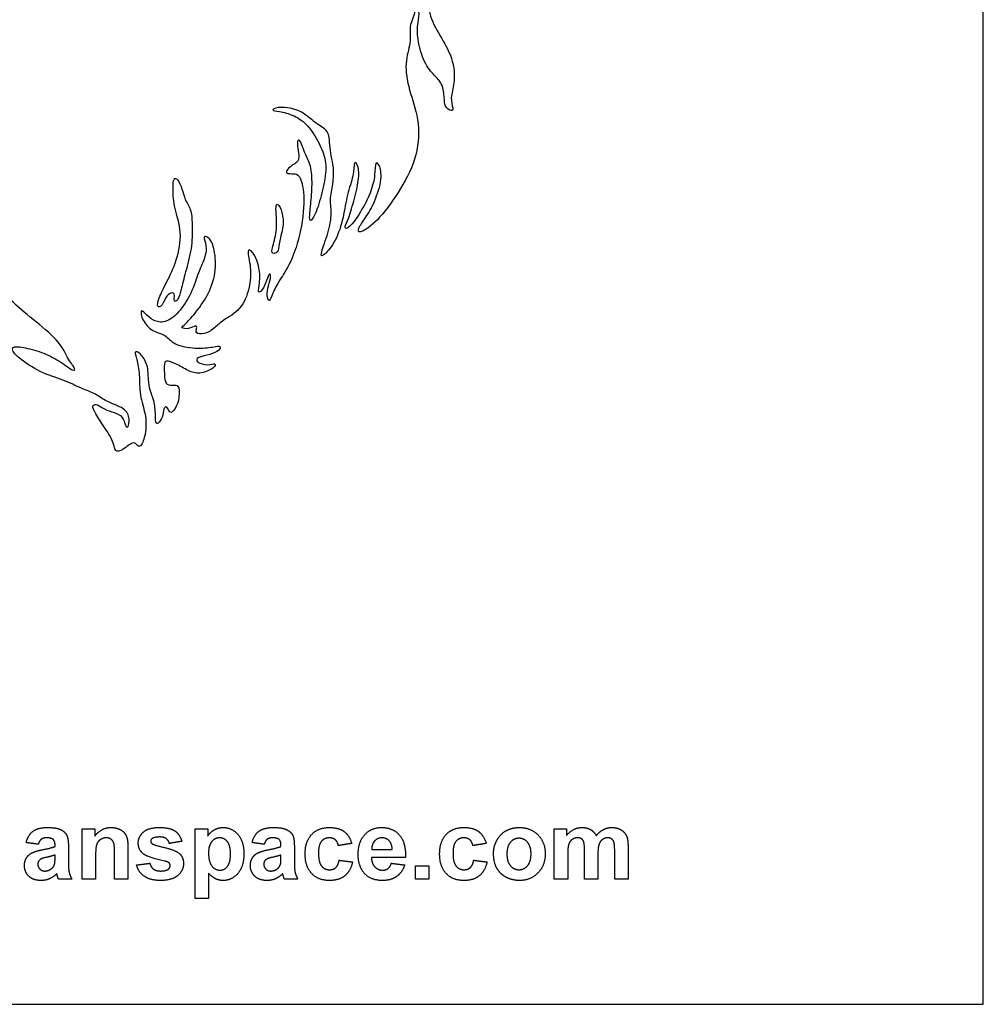
# Model space of a CAD drawing. Units: millimetres. Extents: x -83 to 83, y -114 to 114.
# Drawn here: x 0 to 83, y -114 to -30 of the extents above; entities that cross this region are included whole.
import ezdxf

# ---------------------------------------------------------------- set-up
doc = ezdxf.new("R2010")
doc.units = ezdxf.units.MM
doc.header["$MEASUREMENT"] = 0
doc.layers.add('Default', color=18, linetype='Continuous')

msp = doc.modelspace()

# ---------------------------------------------------------------- linework, layer by layer
at = {"layer": 'Default', "color": 5}
msp.add_lwpolyline([(-83.173, -114.32), (83.173, -114.32), (83.173, 114.32), (-83.173, 114.32)], close=True, dxfattribs=at)
for points, degree in [([(-22.554, 15.436), (-22.912, 15.234), (-23.742, 14.737), (-24.476, 14.12), (-24.964, 13.829), (-24.476, 13.689), (-23.894, 13.689), (-24.092, 13.48), (-24.674, 13.247), (-24.417, 12.898), (-22.963, 12.84), (-21.973, 13.305), (-21.217, 13.631), (-21.333, 13.247), (-21.973, 12.898), (-22.811, 12.432), (-22.986, 11.676), (-23.836, 11.478), (-25.464, 10.438), (-26.302, 9.483), (-27.908, 8.296), (-28.083, 8.75), (-28.339, 9.891), (-29.212, 10.263), (-29.561, 9.46), (-29.165, 8.354), (-28.607, 8.028), (-28.781, 7.679), (-29.8, 6.915), (-30.929, 6.193), (-30.557, 5.937), (-29.451, 6.624), (-28.136, 7.532), (-27.065, 8.428), (-26.541, 8.754), (-26.425, 8.439), (-27.577, 7.299), (-29.032, 6.193), (-30.347, 4.971), (-31.36, 4.366), (-32.271, 3.343), (-31.864, 3.169), (-30.898, 3.809), (-30.7, 3.669), (-31.096, 3.145), (-31.503, 2.68), (-31.072, 2.505), (-30.293, 2.761), (-29.443, 3.634), (-28.803, 4.251), (-28.826, 3.762), (-29.443, 3.064), (-29.734, 2.505), (-29.303, 2.47), (-28.721, 2.936), (-28.221, 3.634), (-27.93, 3.413), (-28.477, 2.365), (-29.699, 1.085), (-31.235, 0.258), (-32.655, -1.046), (-33.504, -2.827), (-34.308, -4.596), (-34.75, -5.41), (-34.575, -5.666), (-33.935, -5.294), (-32.946, -3.932), (-32.341, -2.303), (-31.665, -1.511), (-31.526, -1.884), (-31.98, -2.873), (-32.597, -4.246), (-32.678, -5.026), (-33.237, -6.225), (-34.904, -8.495), (-35.851, -9.586), (-36.764, -10.143), (-36.575, -10.421), (-35.684, -10.199), (-34.548, -9.53), (-33.846, -8.361), (-33.289, -7.726), (-33.067, -7.971), (-33.646, -8.884), (-33.679, -9.419), (-33.044, -9.475), (-32.376, -8.784), (-31.786, -8.005), (-30.839, -7.637), (-30.372, -6.858), (-29.648, -5.744), (-29.28, -5.766), (-29.414, -6.49), (-30.282, -8.773), (-31.006, -9.775), (-33.122, -10.811), (-34.867, -11.771), (-35.747, -12.554), (-38.29, -13.448), (-39.802, -14.864), (-41.009, -16.676), (-42.11, -18.983), (-42.425, -20.346), (-42.813, -21.258), (-42.373, -21.216), (-41.481, -19.591), (-41.009, -18.228), (-40.485, -17.441), (-40.066, -17.253), (-40.265, -17.882), (-40.716, -18.951), (-40.611, -20.399), (-40.611, -22.024), (-40.992, -23.902), (-40.864, -25.276), (-40.562, -25.825), (-40.333, -25.322), (-40.131, -24.498), (-39.719, -24.745), (-39.829, -26.329), (-39.183, -27.549), (-38.588, -29.505), (-38.762, -31.516), (-39.93, -33.277), (-41.558, -35.149), (-42.82, -37.187), (-43.33, -39.69), (-43.172, -41.173), (-42.912, -41.191), (-42.773, -40.366), (-42.19, -38.188), (-41.272, -36.366), (-40.577, -35.606), (-40.299, -35.643), (-40.549, -36.107), (-41.309, -37.497), (-42.004, -39.536), (-42.468, -42.058), (-42.338, -44.125), (-41.898, -46.084), (-41.388, -46.52), (-41.23, -45.899), (-41.23, -44.23), (-40.524, -41.517), (-39.622, -38.955), (-39.372, -38.046), (-39.048, -38.324), (-39.177, -40.058), (-39.391, -41.708), (-39.048, -43.116), (-38.816, -43.533), (-38.464, -42.987), (-38, -41.105), (-37.722, -39.483), (-37.583, -38.491), (-37.12, -38.306), (-36.888, -38.742), (-37.027, -39.437), (-36.564, -39.715), (-36.332, -40.41), (-36.253, -40.67), (-35.122, -40.541), (-34.01, -40.123), (-32.434, -39.957), (-31.526, -39.586), (-31.545, -39.011), (-32.453, -38.872), (-33.445, -38.872), (-33.63, -38.474), (-33.102, -38.335), (-30.959, -37.657), (-29.564, -36.649), (-28.487, -35.659), (-27.91, -34.969), (-27.884, -35.46), (-28.203, -36.262), (-29.15, -37.425), (-29.865, -38.002), (-30.253, -38.26), (-29.822, -38.372), (-28.702, -38.114), (-27.496, -37.106), (-26.962, -35.831), (-26.863, -34.5), (-26.588, -34.009), (-25.657, -33.621), (-25.718, -34.052), (-26.131, -35.215), (-26.493, -37.835), (-27.225, -39.429), (-28.681, -41.526), (-29.535, -43.241), (-30.284, -44.223), (-30.543, -44.68), (-30.37, -44.852), (-29.664, -44.335), (-29.078, -43.629), (-28.82, -43.646), (-29.121, -44.206), (-29.638, -44.766), (-30, -45.128), (-29.707, -45.601), (-29.233, -46.187), (-29.371, -47.239), (-28.948, -48.057), (-28.664, -49.375), (-28.449, -50.237), (-28.13, -50.237), (-28.087, -48.858), (-28.233, -47.42), (-28.492, -46.403), (-27.882, -45.233), (-27.537, -44.355), (-27.063, -44.07), (-27.124, -44.303), (-27.279, -45.078), (-27.623, -45.854), (-27.58, -46.327), (-27.175, -46.801), (-27.167, -47.904), (-26.4, -48.481), (-25.248, -50.568), (-25.057, -52.631), (-25.248, -56.802), (-24.994, -58.547), (-24.522, -60.037), (-23.911, -61.119), (-23.567, -62.202), (-23.211, -61.896), (-23.784, -59.795), (-24.128, -57.974), (-24.293, -56.547), (-23.784, -55.809), (-22.574, -55.363), (-20.911, -53.385), (-20.147, -51.882), (-19.892, -51.118), (-19.828, -51.844), (-20.211, -53.029), (-20.784, -53.856), (-20.211, -53.64), (-19.446, -52.621), (-18.53, -51.946), (-18.428, -52.01), (-18.491, -52.456), (-19.281, -53.818), (-20.809, -54.748), (-21.713, -55.8), (-22.859, -56.819), (-23.623, -57.646), (-23.215, -57.965), (-22.044, -56.819), (-21.534, -56.284), (-20.961, -56.373), (-19.879, -55.227), (-19.904, -55.762), (-20.694, -56.653), (-21.624, -57.328), (-22.095, -58.41), (-22.515, -58.92), (-22.235, -59.174), (-21.343, -58.665), (-20.325, -57.557), (-19.688, -57.583), (-19.904, -58.181), (-20.796, -59.2), (-20.325, -59.365), (-19.204, -58.665), (-17.396, -58.092), (-16.632, -57.01), (-14.995, -54.059), (-14.078, -51.232), (-13.887, -47.879), (-14.257, -44.067), (-14.168, -42.513), (-13.314, -40.945), (-12.104, -39.57), (-11.062, -37.917), (-10.655, -36.198), (-10.15, -33.996), (-9.424, -33.321), (-8.842, -32.322), (-8.753, -31.176), (-8.524, -30.387), (-9.097, -30.068), (-9.581, -29.368), (-9.517, -28.028), (-10.013, -27.748), (-9.924, -25.93), (-9.797, -23.817), (-10.115, -23.308), (-10.37, -23.779), (-10.459, -24.352), (-10.816, -24.072), (-10.841, -22.926), (-11.325, -22.072), (-11.802, -20.739), (-11.892, -19.196), (-12.372, -18.936), (-12.411, -18.703), (-11.828, -18.703), (-11.179, -19.247), (-11.244, -20.389), (-10.829, -20.934), (-10.855, -21.777), (-10.569, -21.777), (-10.115, -21.167), (-10.076, -20.363), (-9.791, -19.455), (-10.037, -17.665), (-10.984, -16.238), (-12.938, -14.045), (-14.875, -12.274), (-15.567, -11.513), (-15.94, -10.476), (-16.28, -9.707), (-16.917, -9.384), (-16.953, -8.905), (-16.709, -9.026), (-16.387, -9.349), (-16.101, -9.384), (-16.115, -9.119), (-16.201, -8.69), (-15.972, -8.776), (-15.528, -9.241), (-15.399, -9.9), (-14.812, -10.508), (-13.788, -11.332), (-13.217, -12.374), (-12.787, -13.247), (-12.308, -13.641), (-11.821, -13.641), (-11.411, -14.205), (-10.96, -14.763), (-10.444, -14.778), (-10.234, -15.514), (-10.169, -16.387), (-9.561, -16.91), (-9.222, -18.837), (-9.272, -20.319), (-9.616, -21.88), (-9.58, -22.431), (-9.186, -22.453), (-8.506, -21.307), (-7.955, -20.04), (-7.752, -18.265), (-8.125, -16.675), (-8.626, -15.698), (-8.761, -15.38), (-8.308, -15.459), (-7.736, -16.135), (-7.251, -17.422), (-7.251, -18.44), (-6.583, -18.933), (-6.615, -18.424), (-6.544, -17.43), (-6.774, -16.397), (-7.013, -15.737), (-6.623, -15.817), (-6.083, -16.493), (-5.538, -18.942), (-5.538, -20.746), (-5.809, -22.602), (-6.349, -23.77), (-6.214, -24.048), (-5.419, -23.691), (-4.863, -22.936), (-4.624, -22.061), (-4.561, -21.489), (-4.322, -21.6), (-4.163, -22.22), (-4.418, -23.452), (-5.197, -24.343), (-6.444, -25.172), (-7.358, -25.903), (-7.637, -26.936), (-7.406, -27.556), (-6.929, -27.079), (-6.492, -26.563), (-6.214, -26.801), (-6.484, -27.318), (-7.232, -28.501), (-7.458, -30.106), (-8.001, -31.722), (-8.566, -32.965), (-8.623, -34.039), (-9.188, -34.966), (-8.996, -35.226), (-8.204, -34.717), (-7.696, -33.587), (-6.984, -32.773), (-6.758, -31.835), (-6.362, -32.084), (-6.362, -33.045), (-7.007, -34.191), (-7.066, -34.702), (-7.695, -35.213), (-7.479, -35.439), (-6.496, -35.194), (-5.465, -34.064), (-5.465, -33.081), (-4.728, -32.443), (-4.63, -31.706), (-4.364, -32.05), (-4.453, -32.757), (-4.993, -33.494), (-5.003, -34.653), (-5.534, -35.655), (-6.383, -36.352), (-7.679, -36.765), (-8.986, -37.679), (-9.281, -39.123), (-9.202, -40.332), (-9.114, -41.216), (-8.377, -42.051), (-8.033, -42.169), (-7.984, -41.54), (-7.267, -40.725), (-7.316, -39.988), (-7.483, -39.428), (-6.707, -39.172), (-6.363, -38.367), (-5.94, -38.367), (-6.009, -38.907), (-6.235, -39.467), (-6.157, -40.499), (-6.821, -42.469), (-7.284, -42.716), (-8.19, -42.647), (-8.712, -42.962), (-9.323, -42.982), (-9.136, -43.326), (-8.348, -43.652), (-7.53, -44.489), (-6.328, -44.469), (-5.392, -43.829), (-5.048, -43.996), (-5.727, -44.952), (-6.033, -46.134), (-6.862, -46.825), (-7.946, -47.298), (-8.261, -47.643), (-8.951, -47.938), (-8.832, -48.254), (-7.926, -48.549), (-7.04, -48.382), (-6.35, -48.017), (-6.449, -48.765), (-7.577, -49.183), (-8.36, -49.36), (-8.673, -50.352), (-8.391, -50.874), (-7.66, -50.331), (-6.93, -50.634), (-6.721, -50.122), (-5.781, -49.935), (-5.28, -49.235), (-4.08, -48.682), (-4.028, -49.204), (-4.153, -50.039), (-4.028, -50.77), (-4.289, -51.469), (-4.414, -51.866), (-3.975, -51.97), (-3.276, -51.219), (-3.067, -50.3), (-3.14, -49.569), (-2.775, -49.047), (-2.723, -48.108), (-2.284, -48.369), (-2.333, -50.007), (-1.613, -51.071), (-1.321, -52.689), (-0.289, -53.952), (1.826, -55.66), (3.953, -57.456), (4.591, -58.997), (5.274, -59.768), (4.977, -59.878), (4.503, -59.492), (3.071, -58.556), (1.451, -57.983), (-0.07, -57.707), (-0.345, -57.972), (0.063, -58.633), (2.183, -60.058), (4.184, -60.64), (5.755, -61.42), (6.977, -61.839), (7.768, -62.525), (9.513, -63.049), (9.886, -64.014), (9.688, -64.829), (9.49, -64.689), (9.257, -63.724), (8.559, -63.468), (7.628, -63.177), (7.07, -62.711), (6.639, -62.793), (6.698, -63.2), (7.484, -64.458), (8.474, -65.855), (8.555, -66.925), (9.253, -66.704), (10.184, -65.855), (10.51, -66.343), (10.859, -66.436), (11.266, -65.133), (11.266, -63.621), (10.66, -61.97), (10.719, -60.166), (10.451, -58.77), (10.195, -58.153), (10.742, -58.27), (11.44, -59.34), (11.44, -60.678), (11.556, -61.551), (11.964, -62.365), (12.08, -63.738), (12.057, -64.495), (12.371, -64.378), (12.743, -63.68), (12.778, -62.901), (13.127, -62.982), (13.302, -63.564), (13.593, -63.366), (14.116, -62.493), (14.116, -61.12), (13.744, -61.085), (12.953, -61.12), (12.836, -60.515), (12.778, -59.061), (13.034, -58.968), (13.942, -59.282), (15.012, -59.98), (15.961, -60.162), (17.183, -59.615), (17.265, -59.149), (16.578, -59.44), (15.531, -59.149), (15.577, -58.684), (16.799, -58.486), (17.59, -58.137), (17.707, -57.672), (17.16, -57.811), (15.496, -58.009), (13.576, -57.637), (12.943, -56.709), (11.802, -56.534), (10.872, -55.511), (10.755, -54.498), (11.128, -54.894), (11.826, -55.592), (12.873, -55.801), (14.036, -54.964), (15.187, -53.196), (15.749, -51.361), (16.373, -50.05), (16.473, -49.113), (16.099, -48.214), (16.661, -48.364), (17.098, -49.138), (17.347, -51.173), (16.698, -53.234), (15.574, -54.819), (14.601, -55.918), (14.164, -56.193), (14.913, -56.317), (15.599, -55.893), (15.637, -56.193), (15.437, -56.667), (16.249, -56.729), (17.035, -56.33), (17.784, -55.518), (19.432, -54.669), (20.181, -52.762), (20.306, -50.914), (19.844, -49.353), (20.431, -49.478), (21.055, -51.064), (21.03, -52.375), (20.805, -53.224), (21.242, -53.011), (21.617, -52.075), (21.891, -51.351), (22.016, -51.875), (21.654, -52.787), (21.642, -53.623), (21.866, -53.998), (22.079, -53.286), (22.703, -52.038), (23.639, -50.789), (24.655, -47.842), (24.931, -44.538), (24.406, -42.927), (23.969, -42.927), (23.22, -42.927), (23.333, -42.553), (23.957, -42.078), (24.307, -41.928), (24.406, -41.367), (24.244, -40.493), (24.244, -39.993), (24.556, -40.043), (24.806, -41.079), (25.393, -42.016), (25.555, -43.601), (25.43, -45.387), (25.243, -46.885), (25.43, -47.072), (25.955, -46.111), (26.516, -44.051), (26.829, -42.116), (26.342, -40.705), (25.43, -39.023), (24.344, -38.049), (22.908, -37.55), (21.997, -37.55), (22.247, -37.238), (23.395, -37.175), (24.831, -37.637), (25.805, -38.632), (26.991, -39.194), (27.016, -40.467), (27.141, -41.404), (27.39, -42.315), (27.345, -43.799), (26.996, -45.172), (27.27, -46.421), (26.846, -48.256), (26.122, -50.063), (26.521, -50), (27.558, -48.789), (28.244, -46.667), (28.494, -44.669), (29.118, -43.068), (29.093, -41.732), (29.493, -42.157), (29.58, -43.38), (29.093, -45.316), (28.594, -47.001), (28.219, -47.65), (28.644, -47.688), (29.705, -46.252), (30.617, -44.442), (30.954, -43.006), (30.904, -41.757), (31.366, -42.157), (31.553, -43.505), (30.779, -45.69), (29.992, -46.876), (29.343, -47.775), (29.643, -48.125), (31.303, -46.876), (33.182, -44.227), (34.667, -41.366), (34.734, -38.127), (33.803, -35.738), (33.419, -33.31), (34.054, -31.704), (33.851, -30.179), (34.216, -29.571), (34.351, -28.869), (34.256, -28.464), (34.486, -28.464), (34.796, -29.126), (34.526, -30.179), (34.594, -31.731), (35.228, -33.621), (36.173, -34.633), (36.713, -35.173), (36.915, -36.415), (36.854, -37.155), (37.548, -37.618), (37.664, -37.364), (37.351, -36.437), (37.78, -35.187), (37.722, -33.427), (37.004, -31.817), (35.731, -29.849), (35.325, -27.915), (35.522, -26.78), (36.008, -25.473), (35.58, -24.35), (35.754, -23.192), (36.043, -23.586), (35.927, -24.397), (36.472, -24.975), (36.761, -25.01), (36.622, -24.663), (36.506, -24.003), (36.854, -23.273), (36.483, -21.977), (36.333, -20.993), (37.027, -20.147), (37.05, -20.749), (36.946, -21.537), (37.514, -22.081), (37.375, -22.984), (37.803, -22.787), (38.219, -20.754), (37.872, -18.646), (37.133, -16.66), (36.288, -15.168), (36.37, -14.287), (36.017, -13.5), (36.393, -13.605), (36.957, -14.428), (37.603, -15.638), (37.603, -16.484), (38.391, -16.836), (38.602, -18.223), (38.461, -19.339), (38.873, -21.413), (38.677, -23.262), (38.191, -24.696), (37.752, -25.481), (38.353, -25.481), (39.624, -23.957), (40.58, -20.867), (40.604, -17.702), (39.945, -15.59), (38.098, -13.655), (36.464, -11.703), (34.931, -8.959), (35.144, -6.403), (35.454, -4.993), (36.089, -4.457), (36.225, -4.912), (36.088, -5.426), (35.882, -6.625), (36.008, -8.43), (36.624, -9.801), (37.458, -10.544), (37.573, -9.721), (37.093, -8.43), (37.059, -6.865), (37.23, -5.437), (36.487, -5.289), (36.624, -4.604), (36.696, -2.389), (36.532, -0.074), (34.452, 2.266), (33.437, 3.918), (33.476, 4.646), (34.192, 4.126), (35.323, 3.021), (35.817, 2.071), (37.404, 0.706), (38.223, -0.426), (38.197, -2.656), (38.002, -4.299), (37.592, -5.555), (37.528, -6.094), (38.002, -5.979), (38.772, -4.119), (38.9, -2.129), (38.707, -0.718), (38.836, 0.526), (37.399, 1.906), (36.181, 3.663), (35.155, 4.599), (34.283, 5.048), (33.914, 6.929), (32.539, 8.237), (32.161, 8.979), (31.594, 8.844), (31.082, 10.311), (30.516, 12.401), (29.841, 13.548), (29.733, 14.087), (30.3, 13.925), (30.907, 12.738), (31.648, 10.891), (32.053, 9.542), (32.431, 9.205), (32.66, 9.704), (32.269, 11.754), (31.325, 14.648), (30.064, 17.098), (29.662, 19.296), (29.566, 20.292), (28.611, 21.411), (28.003, 23.249), (28.415, 24.539), (28.895, 25.636), (29.201, 27.355), (30.085, 28.225), (30.1, 29.143), (30.533, 29.838), (30.139, 29.87), (29.713, 29.556), (29.392, 29.154), (29.231, 29.452), (29.351, 30.296), (28.853, 30.336), (28.17, 29.773), (27.744, 29.894), (27.573, 31.147), (28.017, 31.389), (27.668, 33.788), (26.925, 34.758), (27.137, 35.971), (26.501, 36.698), (26.91, 36.88), (27.259, 37.183), (27.001, 38.32), (26.319, 38.926), (26.274, 39.305), (26.683, 39.199), (27.346, 38.556), (27.667, 38.097), (27.72, 38.599), (27.09, 39.86), (26.289, 41.356), (24.643, 43.726), (22.806, 46.06), (21.959, 48.561), (21.253, 50.03), (20.417, 50.794), (20.95, 50.938), (22.103, 50.333), (23.183, 48.748), (23.503, 47.295), (24.011, 46.75), (24.227, 46.215), (24.415, 46.421), (24.415, 46.985), (24.321, 47.502), (24.763, 47.173), (25.214, 46.778), (25.467, 46.985), (24.932, 47.878), (24.462, 48.601), (25.045, 48.695), (26.717, 47.624), (28.146, 46.731), (28.757, 46.421), (28.691, 46.985), (27.817, 48.554), (26.549, 50.039), (25.75, 50.697), (26.079, 50.744), (27.16, 50.227), (28.522, 48.865), (29.368, 47.903), (29.622, 47.997), (29.114, 49.237), (27.911, 51.098), (26.609, 52.589), (24.871, 54.374), (23.508, 55.737), (22.549, 55.718), (21.234, 56.066), (20.011, 57.114), (19.654, 56.644), (19.513, 56.061), (18.93, 55.469), (18.648, 54.558), (19.015, 53.9), (19.184, 53.618), (18.855, 53.496), (18.038, 53.966), (17.85, 54.642), (18.216, 55.375), (18.949, 56.193), (19.419, 57.18), (19.438, 57.978), (20.096, 57.753), (20.782, 57.114), (21.834, 57.095), (21.533, 57.49), (20.908, 58.316), (19.827, 58.664), (19.103, 59.82), (17.24, 61.162), (16.418, 62.415), (16.027, 63.423), (16.181, 63.598), (16.746, 63.32), (17.26, 62.498), (17.723, 62.426), (17.394, 63.649), (16.632, 64.645), (15.935, 65.553), (14.916, 65.941), (14.385, 66.715), (14.363, 67.247), (14.883, 66.749), (15.381, 66.56), (15.27, 67.025), (14.606, 67.656), (12.863, 69.57), (8.267, 72.83), (2.975, 75.032), (-2.944, 75.387), (-9.92, 74.699), (-15.579, 73.265), (-19.529, 71.378), (-23.503, 68.567), (-25.569, 66.303), (-27.497, 63.829), (-28.757, 62.042), (-29.746, 60.798), (-30.591, 60.128), (-30.001, 59.921), (-27.927, 60.479), (-25.838, 61.165), (-23.732, 61.117), (-22.536, 61.468), (-22.026, 61.596), (-22.137, 61.165), (-23.972, 60.559), (-25.806, 60.32), (-27.273, 60.16), (-27.321, 59.761), (-25.774, 59.49), (-24.211, 59.522), (-23.366, 58.533), (-22.696, 58.374), (-20.65, 58.604), (-19.37, 59.137), (-19.177, 58.865), (-20.016, 58.321), (-21.636, 57.981), (-22.905, 57.924), (-22.69, 57.675), (-21.523, 57.448), (-20.39, 57.448), (-19.177, 57.052), (-17.897, 57.777), (-16.651, 58.151), (-15.892, 58.853), (-14.988, 58.42), (-13.855, 58.703), (-13.345, 58.454), (-13.798, 58.114), (-14.67, 57.91), (-15.667, 58.136), (-16.404, 57.797), (-17.367, 57.207), (-18.5, 56.811), (-18.387, 56.358), (-19.803, 55.848), (-21.737, 55.898), (-23.414, 55.728), (-24.66, 54.969), (-24.717, 54.595), (-23.874, 54.704), (-22.004, 54.9), (-20.181, 54.531), (-19.315, 53.931), (-18.599, 54.15), (-16.926, 54.358), (-15.483, 53.607), (-14.56, 53.353), (-11.303, 54.175), (-8.333, 54.908), (-7.024, 55.789), (-5.62, 56.409), (-3.857, 56.285), (-2.273, 56.175), (0.027, 56.63), (1.06, 56.891), (2.341, 56.079), (2.341, 55.693), (1.556, 55.968), (-0.276, 55.597), (-2.438, 55.004), (-5.055, 55.101), (-6.542, 55.073), (-7.713, 54.219), (-10.533, 53.113), (-13.452, 52.466), (-14.692, 52.287), (-15.766, 52.865), (-17.769, 53.526), (-19.036, 53.292), (-20.138, 53.692), (-21.309, 53.458), (-22.516, 53.389), (-22.249, 52.879), (-21.492, 52.466), (-21.905, 51.915), (-21.56, 51.364), (-20.39, 51.254), (-19.743, 50.882), (-19.426, 49.987), (-18.572, 49.781), (-15.414, 49.674), (-15.028, 49.922), (-14.243, 50.225), (-13.375, 49.826), (-12.588, 49.517), (-11.819, 49.766), (-11.658, 50.095), (-11.219, 50.19), (-11.307, 49.971), (-11.395, 49.627), (-10.868, 49.495), (-10.868, 49.115), (-11.237, 48.513), (-11.262, 47.922), (-10.92, 47.409), (-10.937, 46.81), (-11.108, 46.313), (-10.706, 45.868), (-10.278, 45.654), (-10.107, 45.098), (-9.807, 44.815), (-9.379, 44.584), (-8.951, 43.9), (-8.583, 43.977), (-8.541, 44.875), (-8.096, 46.014), (-8.053, 47.272), (-8.387, 48.128), (-8.181, 48.299), (-7.727, 47.922), (-7.411, 46.998), (-7.368, 45.783), (-7.375, 44.231), (-6.969, 43.409), (-6.969, 42.636), (-6.534, 42.462), (-5.393, 43.428), (-4.069, 44.511), (-3.247, 45.333), (-3.363, 45.942), (-2.667, 46.155), (-1.282, 46.168), (-0.719, 45.713), (0.364, 45.551), (1.144, 45.897), (1.61, 46.168), (2.552, 45.822), (3.418, 45.139), (3.884, 45.118), (4.263, 45.464), (3.83, 45.789), (2.996, 46.385), (2.671, 46.677), (3.039, 46.894), (3.613, 46.904), (4.501, 46.255), (5.407, 45.39), (6.408, 45.168), (7.431, 45.19), (7.542, 44.979), (7.186, 44.779), (6.241, 44.89), (5.519, 44.912), (5.296, 44.479), (4.607, 44.223), (3.017, 44.445), (1.961, 45.246), (1.327, 45.279), (0.683, 44.89), (-0.372, 44.797), (-1.172, 45.208), (-2.284, 45.453), (-2.951, 45.097), (-3.651, 44.375), (-4.508, 43.519), (-5.383, 42.874), (-5.272, 42.685), (-4.438, 42.896), (-4.294, 42.429), (-4.549, 41.595), (-4.027, 41.017), (-3.471, 41.262), (-2.248, 41.818), (-1.436, 42.54), (-0.603, 42.129), (-0.402, 42.54), (-0.769, 42.929), (-0.436, 43.229), (0.843, 43.04), (2.677, 42.318), (3.233, 42.04), (5.886, 42.224), (7.933, 42.247), (9.668, 41.738), (11.561, 41.623), (13.064, 42.074), (14.279, 42.305), (15.262, 42.166), (15.377, 41.738), (15.007, 41.761), (14.024, 41.9), (13.006, 41.623), (11.966, 41.414), (11.098, 41.357), (10.323, 40.431), (10.578, 40.316), (11.886, 40.184), (12.728, 39.287), (12.849, 38.325), (12.52, 38.434), (11.208, 38.981), (9.26, 38.959), (8.112, 39.058), (6.886, 39.528), (6.437, 40.294), (4.938, 40.786), (3.297, 41.027), (2.072, 41.06), (1.383, 41.169), (0.563, 40.545), (0.486, 40.217), (0.945, 40.37), (1.678, 40.644), (2.663, 40.327), (3.921, 40.239), (4.687, 39.692), (5.945, 39.255), (7.126, 38.959), (6.94, 38.74), (5.968, 38.557), (5.068, 39.002), (4.097, 39.294), (3.864, 38.651), (3.747, 37.751), (3.431, 36.898), (2.73, 36.407), (2.028, 36.372), (1.958, 35.962), (2.402, 35.787), (3.11, 35.545), (3.629, 34.818), (3.516, 34.629), (2.005, 34.411), (0.777, 34.931), (-0.261, 35.705), (-1.394, 35.969), (-2.499, 35.903), (-2.735, 35.639), (-2.102, 35.12), (-0.639, 33.634), (-0.45, 32.576), (0.23, 32.038), (0.541, 31.065), (1.788, 30.197), (3.743, 29.849), (5.32, 30.152), (6.614, 30.699), (6.387, 30.888), (6.406, 31.096), (6.737, 31.19), (7.728, 31.152), (8.549, 31.219), (8.691, 31.03), (8.644, 30.558), (7.728, 30.558), (6.623, 30.255), (5.113, 29.613), (3.81, 29.075), (2.913, 29.302), (1.921, 29.868), (0.816, 29.849), (-0.392, 30.624), (-1.973, 32.889), (-3.18, 34.637), (-3.761, 34.796), (-4.342, 36.465), (-4.508, 36.988), (-5.109, 36.988), (-5.281, 38.105), (-5.247, 39.513), (-5.624, 39.513), (-6.056, 38.586), (-6.397, 39.221), (-7.083, 40.69), (-7.468, 42.085), (-8.132, 43.414), (-8.837, 43.613), (-9.503, 43.951), (-9.785, 44.441), (-10.322, 44.676), (-10.511, 45.081), (-10.727, 45.618), (-11.311, 45.788), (-11.509, 46.365), (-11.34, 47.213), (-11.481, 47.75), (-11.877, 48.108), (-12.329, 48.956), (-12.847, 49.332), (-13.883, 49.332), (-14.561, 48.654), (-14.589, 47.828), (-14.715, 47.514), (-15.081, 47.828), (-16.097, 48.875), (-17.803, 49.106), (-18.604, 49.158), (-19.367, 49.354), (-19.694, 49.06), (-20.294, 48.918), (-21.352, 49.212), (-22.585, 49.681), (-24.007, 49.441), (-24.662, 48.809), (-25.698, 48.678), (-26.244, 48.46), (-26.625, 47.936), (-27.28, 47.772), (-27.018, 47.554), (-25.982, 47.369), (-24.782, 47.281), (-24.291, 47.281), (-24.717, 46.878), (-25.731, 46.627), (-26.516, 46.572), (-27.422, 46.594), (-27.095, 46.278), (-26.44, 45.896), (-25.24, 45.732), (-24.073, 45.809), (-23.255, 45.863), (-23.333, 45.692), (-23.594, 45.486), (-24.368, 45.315), (-25.124, 45.271), (-25.791, 45.306), (-25.661, 45.016), (-24.745, 44.535), (-23.595, 44.363), (-22.563, 44.665), (-21.771, 44.838), (-21.096, 44.445), (-20.374, 44.411), (-19.809, 44.652), (-19.837, 44.824), (-20.305, 44.858), (-20.938, 45.457), (-21.028, 45.905), (-20.683, 45.911), (-20.236, 45.43), (-19.607, 44.926), (-18.884, 44.741), (-18.967, 44.032), (-18.306, 43.387), (-17.736, 43.015), (-17.167, 42.521), (-17, 42.764), (-17.319, 43.333), (-17.266, 43.447), (-16.749, 43.015), (-16.218, 42.271), (-16.142, 41.359), (-15.861, 41.056), (-15.155, 40.562), (-14.38, 39.826), (-14.016, 39.423), (-13.773, 39.879), (-13.879, 41.625), (-13.91, 43.255), (-13.681, 44.609), (-14.002, 45.542), (-14.23, 46.045), (-13.681, 45.871), (-13.087, 44.791), (-12.268, 43.273), (-12.407, 42.043), (-11.89, 40.493), (-10.836, 39.049), (-10.52, 37.468), (-10.457, 36.171), (-10.805, 36.403), (-11.564, 37.225), (-12.565, 38.121), (-12.987, 37.858), (-12.944, 36.909), (-12.585, 35.767), (-13.056, 34.516), (-13.12, 33.158), (-12.895, 31.875), (-13.195, 30.987), (-12.556, 29.727), (-13.091, 28.39), (-14.107, 27.139), (-15.035, 24.391), (-15.227, 22.038), (-14.554, 20.06), (-13.057, 18.655), (-11.592, 18.28), (-11.057, 17.671), (-10.148, 17.104), (-8.811, 17.179), (-8.063, 17.874), (-8.063, 18.387), (-8.694, 18.28), (-9.228, 18.494), (-9.314, 19.296), (-9.87, 19.532), (-10.597, 19.532), (-11.114, 20.18), (-10.986, 21.111), (-11.189, 22.362), (-11.274, 23.517), (-11.093, 23.891), (-10.847, 23.73), (-10.847, 22.961), (-10.665, 22.693), (-10.098, 22.34), (-10.152, 21.891), (-10.419, 21.217), (-9.916, 20.629), (-8.815, 19.774), (-8.312, 18.95), (-7.457, 18.223), (-6.783, 18.245), (-5.849, 19.115), (-4.97, 18.818), (-4.472, 19.25), (-3.79, 19.881), (-2.761, 19.914), (-1.821, 19.416), (-1.268, 19.97), (-0.383, 20.766), (0.469, 21.098), (0.911, 21.153), (0.778, 21.629), (0.515, 22.476), (0.745, 23.566), (-0.008, 24.745), (-1.287, 25.669), (-2.453, 25.882), (-3.234, 25.854), (-3.305, 26.593), (-4.059, 27.403), (-4.158, 28.298), (-4.769, 28.895), (-4.13, 28.866), (-3.348, 27.914), (-2.893, 26.919), (-2.041, 26.635), (-0.293, 25.811), (0.773, 24.575), (1.768, 23.864), (2.223, 22.727), (3.545, 22.045), (3.999, 21.945), (3.9, 21.121), (3.9, 19.739), (4.781, 18.574), (5.639, 15.812), (6.023, 15.258), (7.159, 13.908), (8.552, 12.7), (9.575, 11.563), (9.618, 11.236), (9.05, 11.45), (8.026, 12.373), (6.818, 13.794), (5.113, 14.931), (4.715, 15.429), (4.289, 16.736), (2.935, 18.998), (1.436, 20.393), (0.774, 20.728), (0.403, 20.664), (-0.381, 20.308), (-0.901, 19.823), (-1.449, 18.968), (-2.446, 17.809), (-3.275, 16.651), (-3.982, 16.838), (-4.865, 17.623), (-5.385, 17.554), (-6.141, 17.849), (-6.239, 17.113), (-6.485, 16.259), (-7.123, 15.591), (-7.084, 15.051), (-7.074, 14.119), (-7.565, 14.286), (-8.261, 15.007), (-8.703, 15.37), (-9.341, 15.184), (-9.468, 15.596), (-9.861, 15.498), (-10.008, 14.791), (-10.371, 14.713), (-10.519, 15.105), (-11.824, 15.037), (-12.482, 15.037), (-12.727, 14.497), (-13.199, 14.536), (-13.356, 15.154), (-14.262, 15.37), (-14.821, 14.791), (-14.92, 13.957), (-15.383, 13.738), (-16.718, 14.088), (-17.889, 14.8), (-19.619, 14.964), (-20.581, 15.653), (-21.593, 15.949), (-22.196, 15.638), (-22.554, 15.436)], 3), ([(13.572, -44.377), (13.577, -44.775), (13.62, -45.828), (14.402, -47.911), (13.913, -50.466), (13.018, -52.257), (12.286, -53.721), (12.172, -54.454), (12.644, -54.34), (13.018, -53.331), (13.539, -53.087), (13.751, -53.314), (13.588, -53.965), (13.995, -53.851), (14.239, -53.005), (14.613, -51.443), (15.215, -49.343), (15.215, -47.39), (15.183, -46.039), (14.613, -45.275), (14.271, -43.924), (13.832, -43.191), (13.588, -43.435), (13.566, -43.978), (13.572, -44.377)], 3), ([(22.45, -46.659), (22.469, -47.044), (22.491, -48.043), (21.97, -49.638), (22.166, -49.833), (22.686, -49.638), (22.654, -48.742), (23.093, -47.489), (22.979, -46.187), (22.54, -45.374), (22.377, -45.732), (22.431, -46.274), (22.45, -46.659)], 3), ([(0.954, -100.418), (1.126, -99.758), (1.546, -99.44)], 2), ([(1.546, -99.44), (1.966, -99.122), (2.795, -99.122)], 2), ([(2.795, -99.122), (3.547, -99.122), (3.915, -99.304)], 2), ([(3.915, -99.304), (4.283, -99.486), (4.433, -99.767)], 2), ([(4.433, -99.767), (4.583, -100.047), (4.583, -100.796)], 2), ([(5.769, -103.567), (5.769, -101.4), (5.769, -99.233)], 2), ([(5.769, -99.233), (6.306, -99.233), (6.843, -99.233)], 2), ([(6.843, -99.865), (7.403, -99.122), (8.255, -99.122)], 2), ([(6.843, -99.233), (6.843, -99.549), (6.843, -99.865)], 2), ([(8.255, -99.122), (8.63, -99.122), (8.94, -99.259)], 2), ([(8.94, -99.259), (9.251, -99.396), (9.41, -99.609)], 2), ([(9.41, -99.609), (9.569, -99.822), (9.632, -100.092)], 2), ([(10.583, -100.463), (10.583, -99.895), (11.028, -99.509)], 2), ([(11.028, -99.509), (11.473, -99.122), (12.407, -99.122)], 2), ([(12.407, -99.122), (13.296, -99.122), (13.729, -99.422)], 2), ([(13.729, -99.422), (14.161, -99.721), (14.324, -100.307)], 2), ([(15.472, -99.233), (16.009, -99.233), (16.546, -99.233)], 2), ([(15.472, -105.233), (15.472, -102.233), (15.472, -99.233)], 2), ([(16.546, -99.233), (16.546, -99.549), (16.546, -99.865)], 2), ([(16.546, -99.865), (16.751, -99.541), (17.101, -99.332)], 2), ([(17.101, -99.332), (17.451, -99.122), (17.877, -99.122)], 2), ([(17.877, -99.122), (18.62, -99.122), (19.139, -99.717)], 2), ([(19.139, -99.717), (19.657, -100.313), (19.657, -101.375)], 2), ([(20.361, -100.418), (20.533, -99.758), (20.953, -99.44)], 2), ([(20.953, -99.44), (21.374, -99.122), (22.202, -99.122)], 2), ([(22.202, -99.122), (22.954, -99.122), (23.322, -99.304)], 2), ([(23.322, -99.304), (23.69, -99.486), (23.841, -99.767)], 2), ([(23.841, -99.767), (23.991, -100.047), (23.991, -100.796)], 2), ([(24.917, -101.404), (24.917, -100.325), (25.479, -99.723)], 2), ([(25.479, -99.723), (26.042, -99.122), (27.002, -99.122)], 2), ([(27.002, -99.122), (27.787, -99.122), (28.251, -99.461)], 2), ([(28.251, -99.461), (28.714, -99.799), (28.917, -100.493)], 2), ([(29.472, -101.433), (29.472, -100.349), (30.039, -99.736)], 2), ([(30.039, -99.736), (30.606, -99.122), (31.472, -99.122)], 2), ([(31.472, -99.122), (32.446, -99.122), (33.008, -99.76)], 2), ([(33.008, -99.76), (33.571, -100.398), (33.546, -101.715)], 2), ([(36.472, -101.404), (36.472, -100.325), (37.035, -99.723)], 2), ([(37.035, -99.723), (37.598, -99.122), (38.557, -99.122)], 2), ([(38.557, -99.122), (39.343, -99.122), (39.806, -99.461)], 2), ([(39.806, -99.461), (40.27, -99.799), (40.472, -100.493)], 2), ([(41.382, -100.226), (41.661, -99.689), (42.174, -99.405)], 2), ([(42.174, -99.405), (42.688, -99.122), (43.32, -99.122)], 2), ([(43.32, -99.122), (44.297, -99.122), (44.922, -99.765)], 2), ([(44.922, -99.765), (45.546, -100.407), (45.546, -101.388)], 2), ([(46.324, -99.233), (46.843, -99.233), (47.361, -99.233)], 2), ([(46.324, -103.567), (46.324, -101.4), (46.324, -99.233)], 2), ([(47.361, -99.821), (47.927, -99.122), (48.709, -99.122)], 2), ([(47.361, -99.233), (47.361, -99.527), (47.361, -99.821)], 2), ([(48.709, -99.122), (49.124, -99.122), (49.429, -99.296)], 2), ([(49.429, -99.296), (49.734, -99.469), (49.93, -99.821)], 2), ([(49.93, -99.821), (50.214, -99.469), (50.543, -99.296)], 2), ([(50.543, -99.296), (50.872, -99.122), (51.245, -99.122)], 2), ([(51.245, -99.122), (51.72, -99.122), (52.049, -99.317)], 2), ([(52.049, -99.317), (52.377, -99.511), (52.54, -99.887)], 2), ([(1.991, -100.567), (1.472, -100.493), (0.954, -100.418)], 2), ([(2.252, -100.134), (2.091, -100.258), (1.991, -100.567)], 2), ([(2.701, -100.011), (2.413, -100.011), (2.252, -100.134)], 2), ([(3.282, -100.155), (3.128, -100.011), (2.701, -100.011)], 2), ([(3.435, -100.635), (3.435, -100.298), (3.282, -100.155)], 2), ([(3.435, -100.752), (3.435, -100.694), (3.435, -100.635)], 2), ([(7.003, -100.607), (6.917, -100.876), (6.917, -101.603)], 2), ([(7.322, -100.174), (7.089, -100.337), (7.003, -100.607)], 2), ([(7.848, -100.011), (7.555, -100.011), (7.322, -100.174)], 2), ([(8.239, -100.125), (8.076, -100.011), (7.848, -100.011)], 2), ([(8.474, -100.446), (8.402, -100.24), (8.239, -100.125)], 2), ([(8.546, -101.354), (8.546, -100.652), (8.474, -100.446)], 2), ([(9.632, -100.092), (9.694, -100.362), (9.694, -100.866)], 2), ([(11.098, -101.446), (10.583, -101.092), (10.583, -100.463)], 2), ([(11.788, -100.065), (11.657, -100.157), (11.657, -100.302)], 2), ([(11.657, -100.302), (11.657, -100.427), (11.771, -100.514)], 2), ([(11.771, -100.514), (11.926, -100.63), (12.839, -100.842)], 2), ([(12.435, -99.937), (11.983, -99.937), (11.788, -100.065)], 2), ([(12.987, -100.08), (12.794, -99.937), (12.435, -99.937)], 2), ([(13.25, -100.493), (13.181, -100.223), (12.987, -100.08)], 2), ([(14.324, -100.307), (13.787, -100.4), (13.25, -100.493)], 2), ([(16.892, -100.343), (16.62, -100.675), (16.62, -101.327)], 2), ([(17.577, -100.011), (17.164, -100.011), (16.892, -100.343)], 2), ([(18.241, -100.349), (17.973, -100.011), (17.577, -100.011)], 2), ([(18.509, -101.385), (18.509, -100.688), (18.241, -100.349)], 2), ([(21.398, -100.567), (20.88, -100.493), (20.361, -100.418)], 2), ([(21.659, -100.134), (21.498, -100.258), (21.398, -100.567)], 2), ([(22.109, -100.011), (21.821, -100.011), (21.659, -100.134)], 2), ([(22.689, -100.155), (22.535, -100.011), (22.109, -100.011)], 2), ([(22.843, -100.635), (22.843, -100.298), (22.689, -100.155)], 2), ([(22.843, -100.752), (22.843, -100.694), (22.843, -100.635)], 2), ([(26.317, -100.312), (26.065, -100.613), (26.065, -101.319)], 2), ([(26.994, -100.011), (26.569, -100.011), (26.317, -100.312)], 2), ([(27.512, -100.179), (27.313, -100.011), (26.994, -100.011)], 2), ([(27.769, -100.678), (27.712, -100.346), (27.512, -100.179)], 2), ([(28.917, -100.493), (28.343, -100.585), (27.769, -100.678)], 2), ([(30.888, -100.28), (30.637, -100.549), (30.641, -101.011)], 2), ([(31.524, -100.011), (31.138, -100.011), (30.888, -100.28)], 2), ([(32.135, -100.266), (31.884, -100.011), (31.524, -100.011)], 2), ([(32.398, -101.011), (32.385, -100.521), (32.135, -100.266)], 2), ([(37.873, -100.312), (37.62, -100.613), (37.62, -101.319)], 2), ([(38.549, -100.011), (38.125, -100.011), (37.873, -100.312)], 2), ([(39.068, -100.179), (38.868, -100.011), (38.549, -100.011)], 2), ([(39.324, -100.678), (39.267, -100.346), (39.068, -100.179)], 2), ([(40.472, -100.493), (39.898, -100.585), (39.324, -100.678)], 2), ([(41.102, -101.339), (41.102, -100.764), (41.382, -100.226)], 2), ([(42.55, -100.396), (42.25, -100.745), (42.25, -101.4)], 2), ([(43.289, -100.048), (42.85, -100.048), (42.55, -100.396)], 2), ([(44.026, -100.396), (43.729, -100.048), (43.289, -100.048)], 2), ([(44.324, -101.392), (44.324, -100.745), (44.026, -100.396)], 2), ([(47.562, -100.566), (47.472, -100.836), (47.472, -101.46)], 2), ([(47.86, -100.154), (47.652, -100.297), (47.562, -100.566)], 2), ([(48.329, -100.011), (48.068, -100.011), (47.86, -100.154)], 2), ([(48.671, -100.101), (48.545, -100.011), (48.329, -100.011)], 2), ([(48.857, -100.374), (48.797, -100.19), (48.671, -100.101)], 2), ([(48.917, -101.191), (48.917, -100.558), (48.857, -100.374)], 2), ([(50.158, -100.589), (50.065, -100.872), (50.065, -101.484)], 2), ([(50.46, -100.158), (50.251, -100.305), (50.158, -100.589)], 2), ([(50.908, -100.011), (50.67, -100.011), (50.46, -100.158)], 2), ([(51.392, -100.256), (51.235, -100.011), (50.908, -100.011)], 2), ([(51.509, -101.089), (51.509, -100.444), (51.392, -100.256)], 2), ([(52.54, -99.887), (52.657, -100.166), (52.657, -100.788)], 2), ([(0.977, -101.741), (1.148, -101.454), (1.457, -101.301)], 2), ([(1.457, -101.301), (1.766, -101.148), (2.347, -101.034)], 2), ([(2.347, -101.034), (3.133, -100.883), (3.435, -100.752)], 2), ([(3.435, -101.493), (3.224, -101.566), (2.767, -101.668)], 2), ([(3.435, -101.721), (3.435, -101.607), (3.435, -101.493)], 2), ([(4.583, -100.796), (4.583, -101.467), (4.583, -102.138)], 2), ([(8.546, -103.567), (8.546, -102.46), (8.546, -101.354)], 2), ([(9.694, -100.866), (9.694, -102.216), (9.694, -103.567)], 2), ([(12.858, -102.012), (11.47, -101.701), (11.098, -101.446)], 2), ([(12.839, -100.842), (13.752, -101.053), (14.114, -101.357)], 2), ([(14.114, -101.357), (14.472, -101.665), (14.472, -102.215)], 2), ([(16.62, -101.327), (16.62, -102.075), (16.905, -102.432)], 2), ([(18.249, -102.461), (18.509, -102.133), (18.509, -101.385)], 2), ([(19.657, -101.375), (19.657, -102.467), (19.135, -103.072)], 2), ([(20.384, -101.741), (20.556, -101.454), (20.864, -101.301)], 2), ([(20.864, -101.301), (21.173, -101.148), (21.755, -101.034)], 2), ([(21.755, -101.034), (22.54, -100.883), (22.843, -100.752)], 2), ([(22.843, -101.493), (22.631, -101.566), (22.174, -101.668)], 2), ([(22.843, -101.721), (22.843, -101.607), (22.843, -101.493)], 2), ([(23.991, -100.796), (23.991, -101.467), (23.991, -102.138)], 2), ([(25.48, -103.074), (24.917, -102.471), (24.917, -101.404)], 2), ([(26.065, -101.319), (26.065, -102.104), (26.323, -102.428)], 2), ([(29.902, -102.935), (29.472, -102.34), (29.472, -101.433)], 2), ([(30.641, -101.011), (31.519, -101.011), (32.398, -101.011)], 2), ([(37.035, -103.074), (36.472, -102.471), (36.472, -101.404)], 2), ([(37.62, -101.319), (37.62, -102.104), (37.879, -102.428)], 2), ([(41.382, -102.613), (41.102, -102.089), (41.102, -101.339)], 2), ([(42.25, -101.4), (42.25, -102.055), (42.55, -102.403)], 2), ([(44.026, -102.403), (44.324, -102.055), (44.324, -101.392)], 2), ([(45.546, -101.388), (45.546, -102.377), (44.916, -103.027)], 2), ([(47.472, -101.46), (47.472, -102.513), (47.472, -103.567)], 2), ([(48.917, -103.567), (48.917, -102.379), (48.917, -101.191)], 2), ([(50.065, -101.484), (50.065, -102.526), (50.065, -103.567)], 2), ([(51.509, -103.567), (51.509, -102.328), (51.509, -101.089)], 2), ([(52.657, -100.788), (52.657, -102.177), (52.657, -103.567)], 2), ([(0.806, -102.396), (0.806, -102.029), (0.977, -101.741)], 2), ([(1.19, -103.315), (0.806, -102.951), (0.806, -102.396)], 2), ([(2.169, -101.868), (1.954, -102.027), (1.954, -102.271)], 2), ([(1.954, -102.271), (1.954, -102.512), (2.126, -102.688)], 2), ([(2.767, -101.668), (2.31, -101.77), (2.169, -101.868)], 2), ([(3.13, -102.659), (3.33, -102.504), (3.392, -102.28)], 2), ([(3.392, -102.28), (3.435, -102.133), (3.435, -101.721)], 2), ([(4.583, -102.138), (4.583, -102.711), (4.646, -102.984)], 2), ([(6.917, -101.603), (6.917, -102.585), (6.917, -103.567)], 2), ([(10.435, -102.344), (11.009, -102.27), (11.583, -102.196)], 2), ([(11.109, -103.319), (10.594, -102.96), (10.435, -102.344)], 2), ([(11.583, -102.196), (11.657, -102.524), (11.881, -102.693)], 2), ([(13.242, -102.166), (13.157, -102.083), (12.858, -102.012)], 2), ([(13.174, -102.697), (13.324, -102.58), (13.324, -102.385)], 2), ([(13.324, -102.385), (13.324, -102.253), (13.242, -102.166)], 2), ([(14.472, -102.215), (14.472, -102.815), (13.976, -103.247)], 2), ([(20.213, -102.396), (20.213, -102.029), (20.384, -101.741)], 2), ([(20.598, -103.315), (20.213, -102.951), (20.213, -102.396)], 2), ([(21.576, -101.868), (21.361, -102.027), (21.361, -102.271)], 2), ([(21.361, -102.271), (21.361, -102.512), (21.533, -102.688)], 2), ([(22.174, -101.668), (21.717, -101.77), (21.576, -101.868)], 2), ([(22.538, -102.659), (22.737, -102.504), (22.8, -102.28)], 2), ([(22.8, -102.28), (22.843, -102.133), (22.843, -101.721)], 2), ([(23.991, -102.138), (23.991, -102.711), (24.053, -102.984)], 2), ([(27.549, -102.568), (27.757, -102.385), (27.843, -101.937)], 2), ([(27.843, -101.937), (28.417, -102.011), (28.991, -102.085)], 2), ([(28.991, -102.085), (28.816, -102.873), (28.32, -103.276)], 2), ([(33.546, -101.715), (32.083, -101.715), (30.62, -101.715)], 2), ([(30.62, -101.715), (30.633, -102.223), (30.904, -102.506)], 2), ([(32.041, -102.648), (32.228, -102.508), (32.324, -102.196)], 2), ([(32.324, -102.196), (32.898, -102.27), (33.472, -102.344)], 2), ([(33.472, -102.344), (33.251, -102.996), (32.774, -103.337)], 2), ([(39.105, -102.568), (39.313, -102.385), (39.398, -101.937)], 2), ([(39.398, -101.937), (39.972, -102.011), (40.546, -102.085)], 2), ([(40.546, -102.085), (40.372, -102.873), (39.876, -103.276)], 2), ([(42.55, -102.403), (42.85, -102.752), (43.289, -102.752)], 2), ([(43.289, -102.752), (43.729, -102.752), (44.026, -102.403)], 2), ([(2.126, -102.688), (2.297, -102.863), (2.564, -102.863)], 2), ([(2.564, -102.863), (2.861, -102.863), (3.13, -102.659)], 2), ([(3.581, -103.097), (3.288, -103.387), (2.954, -103.532)], 2), ([(3.622, -103.231), (3.593, -103.13), (3.581, -103.097)], 2), ([(3.731, -103.567), (3.687, -103.453), (3.622, -103.231)], 2), ([(4.646, -102.984), (4.708, -103.256), (4.88, -103.567)], 2), ([(11.881, -102.693), (12.104, -102.863), (12.506, -102.863)], 2), ([(12.506, -102.863), (12.95, -102.863), (13.174, -102.697)], 2), ([(13.976, -103.247), (13.479, -103.678), (12.506, -103.678)], 2), ([(17.226, -103.536), (16.938, -103.394), (16.62, -103.05)], 2), ([(16.62, -103.05), (16.62, -104.142), (16.62, -105.233)], 2), ([(16.905, -102.432), (17.189, -102.789), (17.597, -102.789)], 2), ([(17.597, -102.789), (17.989, -102.789), (18.249, -102.461)], 2), ([(19.135, -103.072), (18.612, -103.678), (17.867, -103.678)], 2), ([(21.533, -102.688), (21.705, -102.863), (21.971, -102.863)], 2), ([(21.971, -102.863), (22.268, -102.863), (22.538, -102.659)], 2), ([(22.988, -103.097), (22.696, -103.387), (22.362, -103.532)], 2), ([(23.029, -103.231), (23.001, -103.13), (22.988, -103.097)], 2), ([(23.139, -103.567), (23.094, -103.453), (23.029, -103.231)], 2), ([(24.053, -102.984), (24.116, -103.256), (24.287, -103.567)], 2), ([(26.99, -103.678), (26.043, -103.678), (25.48, -103.074)], 2), ([(26.323, -102.428), (26.582, -102.752), (27.017, -102.752)], 2), ([(27.017, -102.752), (27.342, -102.752), (27.549, -102.568)], 2), ([(31.58, -103.678), (30.447, -103.678), (29.902, -102.935)], 2), ([(30.904, -102.506), (31.174, -102.789), (31.579, -102.789)], 2), ([(31.579, -102.789), (31.854, -102.789), (32.041, -102.648)], 2), ([(34.398, -103.567), (34.398, -102.993), (34.398, -102.418)], 2), ([(34.398, -102.418), (34.972, -102.418), (35.546, -102.418)], 2), ([(35.546, -102.418), (35.546, -102.993), (35.546, -103.567)], 2), ([(38.546, -103.678), (37.598, -103.678), (37.035, -103.074)], 2), ([(37.879, -102.428), (38.137, -102.752), (38.572, -102.752)], 2), ([(38.572, -102.752), (38.898, -102.752), (39.105, -102.568)], 2), ([(42.199, -103.407), (41.661, -103.136), (41.382, -102.613)], 2), ([(44.916, -103.027), (44.285, -103.678), (43.328, -103.678)], 2), ([(2.242, -103.678), (1.575, -103.678), (1.19, -103.315)], 2), ([(2.954, -103.532), (2.62, -103.678), (2.242, -103.678)], 2), ([(4.88, -103.567), (4.306, -103.567), (3.731, -103.567)], 2), ([(6.917, -103.567), (6.343, -103.567), (5.769, -103.567)], 2), ([(9.694, -103.567), (9.12, -103.567), (8.546, -103.567)], 2), ([(12.506, -103.678), (11.623, -103.678), (11.109, -103.319)], 2), ([(17.867, -103.678), (17.513, -103.678), (17.226, -103.536)], 2), ([(21.649, -103.678), (20.982, -103.678), (20.598, -103.315)], 2), ([(22.362, -103.532), (22.028, -103.678), (21.649, -103.678)], 2), ([(24.287, -103.567), (23.713, -103.567), (23.139, -103.567)], 2), ([(28.32, -103.276), (27.824, -103.678), (26.99, -103.678)], 2), ([(32.774, -103.337), (32.297, -103.678), (31.58, -103.678)], 2), ([(35.546, -103.567), (34.972, -103.567), (34.398, -103.567)], 2), ([(39.876, -103.276), (39.38, -103.678), (38.546, -103.678)], 2), ([(43.328, -103.678), (42.736, -103.678), (42.199, -103.407)], 2), ([(47.472, -103.567), (46.898, -103.567), (46.324, -103.567)], 2), ([(50.065, -103.567), (49.491, -103.567), (48.917, -103.567)], 2), ([(52.657, -103.567), (52.083, -103.567), (51.509, -103.567)], 2), ([(16.62, -105.233), (16.046, -105.233), (15.472, -105.233)], 2)]:
    msp.add_open_spline(points, degree=degree, dxfattribs=at)

doc.saveas('drawing.dxf')
